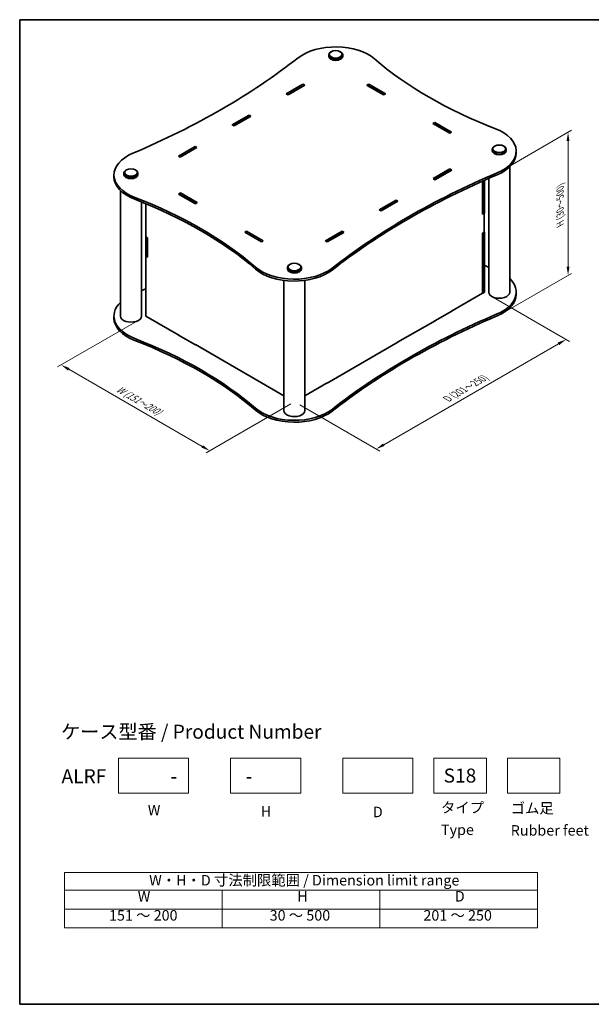
# Model space of a CAD drawing. Units: millimetres. Extents: x 0 to 4928, y 0 to 984.
# Drawn here: x 0 to 163, y 0 to 281 of the extents above; entities that cross this region are included whole.
import ezdxf

# ---------------------------------------------------------------- set-up
doc = ezdxf.new("R2010")
doc.units = ezdxf.units.MM
doc.layers.get('Defpoints').update_dxf_attribs({"lineweight": 25})
for name, color, linetype, lineweight in [('Border (ISO)', 7, 'Continuous', 35), ('Dimension (ISO)', 7, 'Continuous', 18), ('Sketch Geometry (ISO)', 7, 'Continuous', 18), ('Symbol (ISO)', 7, 'Continuous', 18), ('Visible (ISO)', 7, 'Continuous', 35)]:
    doc.layers.add(name, color=color, linetype=linetype, lineweight=lineweight)
doc.styles.add('Note Text (TK)', font='txt')
doc.styles.add('Note Text (TK3)', font='txt')
doc.dimstyles.new('Default - Method 1b (TK)', dxfattribs={"dimtxt": 2.5, "dimasz": 2.5, "dimexe": 1, "dimexo": 1.5, "dimgap": 1, "dimtad": 1, "dimtoh": 1, "dimrnd": 1e-08, "dimdsep": 46, "dimtxsty": 'Note Text (TK)', "dimcen": 0.09, "dimdle": 5, "dimclrd": 100, "dimclre": 100, "dimclrt": 7, "dimadec": 1, "dimazin": 1, "dimtfac": 1, "dimtmove": 0, "dimatfit": 3, "dimfxl": 1, "dimtolj": 1, "dimlwd": -1, "dimlwe": -1, "dimarcsym": 0})

# ---------------------------------------------------------------- blocks, each defined once
blk = doc.blocks.new('図面枠 tk図枠')
at = {"layer": 'Border (ISO)'}
for p, q in [((14.5, 289), (405.5, 289)), ((14.5, 289), (14.5, 8)), ((405.5, 289), (405.5, 8)), ((14.5, 8), (405.5, 8))]:
    blk.add_line(p, q, dxfattribs=at)
blk = doc.blocks.new('テーブル1')
at = {"layer": 'Symbol (ISO)'}
for p, q in [((27.33, 45.62), (162.33, 45.62)), ((27.33, 45.62), (27.33, 40.59)), ((162.33, 45.62), (162.33, 40.59)), ((27.33, 40.59), (162.33, 40.59)), ((27.33, 40.59), (27.33, 35.19)), ((72.33, 40.59), (72.33, 35.19)), ((117.33, 40.59), (117.33, 35.19)), ((162.33, 40.59), (162.33, 35.19)), ((27.33, 35.19), (162.33, 35.19)), ((27.33, 35.19), (27.33, 29.79)), ((72.33, 35.19), (72.33, 29.79)), ((117.33, 35.19), (117.33, 29.79)), ((162.33, 35.19), (162.33, 29.79)), ((27.33, 29.79), (162.33, 29.79))]:
    blk.add_line(p, q, dxfattribs=at)
at = {"layer": 'Symbol (ISO)', "color": 7, "char_height": 3, "attachment_point": 7, "style": 'Note Text (TK3)'}
for s, insert in [('W・H・D 寸法制限範囲 / Dimension limit range', (51.46, 40.97)), ('W', (48.2, 36.37)), ('H', (93.74, 36.39)), ('D', (138.7, 36.39)), ('151 ～ 200', (40, 30.95)), ('30 ～ 500', (85.85, 30.95)), ('201 ～ 250', (129.73, 30.95))]:
    blk.add_mtext(s, dxfattribs=dict(at, insert=insert))
blk = doc.blocks.new('*D10')
at = {"layer": 'Defpoints', "color": 0}
for p in [(35.99, 196.42), (78.91, 172.21), (54.26, 157.98)]:
    blk.add_point(p, dxfattribs=at)
at = {"layer": 'Dimension (ISO)', "color": 100}
for p, q in [((34.49, 195.56), (10.83, 181.9)), ((14, 181.22), (52.09, 159.23)), ((77.41, 171.35), (53.26, 157.4))]:
    blk.add_line(p, q, dxfattribs=at)
for points in [[(14.21, 181.58), (13.79, 180.86), (11.83, 182.47)], [(52.3, 159.59), (51.89, 158.87), (54.26, 157.98)]]:
    blk.add_solid(points, dxfattribs=at)
at = {"layer": 'Dimension (ISO)', "color": 7, "insert": (27.39, 176.1), "char_height": 2.5, "attachment_point": 4, "rotation": 330, "style": 'Note Text (TK)'}
blk.add_mtext('\\A1;{\\Q30.000;\\W0.816;\\H0.816x; \\fＭＳ Ｐゴシック|b0|i0;W (151～200)}', dxfattribs=at)
blk = doc.blocks.new('*D11')
at = {"layer": 'Defpoints', "color": 0}
for p in [(132.63, 203.23), (155.97, 189.76), (78.42, 171.93)]:
    blk.add_point(p, dxfattribs=at)
at = {"layer": 'Dimension (ISO)', "color": 100}
for p, q in [((134.13, 202.36), (156.97, 189.18)), ((103.92, 159.71), (153.8, 188.51)), ((79.92, 171.06), (102.75, 157.88))]:
    blk.add_line(p, q, dxfattribs=at)
for points in [[(153.59, 188.87), (154.01, 188.14), (155.97, 189.76)], [(103.71, 160.07), (104.13, 159.35), (101.75, 158.46)]]:
    blk.add_solid(points, dxfattribs=at)
at = {"layer": 'Dimension (ISO)', "color": 7, "insert": (121.56, 172.5), "char_height": 2.5, "attachment_point": 4, "rotation": 30, "style": 'Note Text (TK)'}
blk.add_mtext('\\A1;{\\Q-30.000;\\W0.816;\\H0.816x; \\fＭＳ Ｐゴシック|b0|i0;D (201～250)}', dxfattribs=at)
blk = doc.blocks.new('*D12')
at = {"layer": 'Defpoints', "color": 0}
for p in [(156.52, 248.86), (137.36, 237.8), (137.36, 196.97)]:
    blk.add_point(p, dxfattribs=at)
at = {"layer": 'Dimension (ISO)', "color": 100}
for p, q in [((138.86, 238.67), (157.52, 249.44)), ((156.52, 210.53), (156.52, 246.36)), ((138.86, 197.84), (157.52, 208.61))]:
    blk.add_line(p, q, dxfattribs=at)
for points in [[(156.1, 246.36), (156.93, 246.36), (156.52, 248.86)], [(156.1, 210.53), (156.93, 210.53), (156.52, 208.03)]]:
    blk.add_solid(points, dxfattribs=at)
at = {"layer": 'Dimension (ISO)', "color": 7, "insert": (154.25, 221.94), "char_height": 2.5, "attachment_point": 4, "rotation": 90, "style": 'Note Text (TK)'}
blk.add_mtext('\\A1;{\\Q-30.000;\\W0.816;\\H0.816x; \\fＭＳ Ｐゴシック|b0|i0;H (30～500)}', dxfattribs=at)

msp = doc.modelspace()

# ---------------------------------------------------------------- linework, layer by layer
at = {"layer": 'Sketch Geometry (ISO)'}
for p, q in [((28.2015, 70.2756), (48.2015, 70.2756)), ((28.2015, 60.2756), (28.2015, 70.2756)), ((48.2015, 70.2756), (48.2015, 60.2756)), ((60.2015, 70.2756), (80.2015, 70.2756)), ((60.2015, 60.2756), (60.2015, 70.2756)), ((80.2015, 70.2756), (80.2015, 60.2756)), ((92.2015, 70.2756), (112.2015, 70.2756)), ((92.2015, 60.2756), (92.2015, 70.2756)), ((112.2015, 70.2756), (112.2015, 60.2756)), ((118.2015, 60.2756), (118.2015, 70.2756)), ((118.2015, 70.2756), (133.2015, 70.2756)), ((133.2015, 70.2756), (133.2015, 60.2756)), ((139.2015, 60.2756), (139.2015, 70.2756)), ((139.2015, 70.2756), (154.2015, 70.2756)), ((154.2015, 70.2756), (154.2015, 60.2756)), ((48.2015, 60.2756), (28.2015, 60.2756)), ((80.2015, 60.2756), (60.2015, 60.2756)), ((112.2015, 60.2756), (92.2015, 60.2756)), ((133.2015, 60.2756), (118.2015, 60.2756)), ((154.2015, 60.2756), (139.2015, 60.2756))]:
    msp.add_line(p, q, dxfattribs=at)
at = {"layer": 'Visible (ISO)'}
for p, q in [((88.2051, 270.9834), (88.2051, 270.5751)), ((88.9087, 271.8679), (88.7909, 271.7999)), ((91.5014, 271.8679), (91.6193, 271.7999)), ((92.2051, 270.9834), (92.2051, 270.5751)), ((88.9087, 269.6906), (88.7909, 269.7586)), ((91.5014, 269.6906), (91.6193, 269.7586)), ((76.0669, 259.8541), (80.8516, 262.6166)), ((80.8398, 262.5689), (76.1258, 259.8473)), ((81.3702, 262.3172), (76.5854, 259.5547)), ((81.3112, 262.2968), (76.5972, 259.5751)), ((81.3112, 262.2968), (80.8398, 262.5689)), ((80.8516, 262.6166), (80.8516, 262.5621)), ((80.8516, 262.6166), (81.3702, 262.3172)), ((81.3112, 262.2832), (81.3112, 262.2968)), ((99.1028, 262.2809), (99.6214, 262.5803)), ((103.8876, 259.5184), (99.1028, 262.2809)), ((99.6332, 262.5326), (99.1618, 262.2605)), ((99.1618, 262.2469), (99.1618, 262.2605)), ((99.1618, 262.2605), (103.8758, 259.5388)), ((99.6214, 262.5803), (99.6214, 262.5258)), ((99.6214, 262.5803), (104.4061, 259.8178)), ((99.6332, 262.5326), (104.3472, 259.811)), ((76.5854, 259.5547), (76.0669, 259.8541)), ((76.1258, 259.8473), (76.1258, 259.8201)), ((76.5972, 259.5751), (76.1258, 259.8473)), ((76.5972, 259.5751), (76.5972, 259.5615)), ((104.3472, 259.811), (103.8758, 259.5388)), ((103.8758, 259.5388), (103.8758, 259.5252)), ((104.4061, 259.8178), (103.8876, 259.5184)), ((104.3472, 259.811), (104.3472, 259.7838)), ((60.6834, 250.9724), (65.4681, 253.7349)), ((65.4563, 253.6873), (60.7423, 250.9656)), ((65.9867, 253.4355), (61.2019, 250.673)), ((65.9277, 253.4151), (61.2137, 250.6934)), ((65.9277, 253.4151), (65.4563, 253.6873)), ((65.4681, 253.6805), (65.4681, 253.7349)), ((65.4681, 253.7349), (65.9867, 253.4355)), ((65.9277, 253.4015), (65.9277, 253.4151)), ((61.2019, 250.673), (60.6834, 250.9724)), ((61.2137, 250.6934), (60.7423, 250.9656)), ((60.7423, 250.9656), (60.7423, 250.9384)), ((61.2137, 250.6934), (61.2137, 250.6798)), ((117.959, 251.3943), (118.4776, 251.6937)), ((122.7438, 248.6318), (117.959, 251.3943)), ((118.4893, 251.646), (118.0179, 251.3739)), ((118.0179, 251.3739), (122.732, 248.6522)), ((118.0179, 251.3602), (118.0179, 251.3739)), ((118.4776, 251.6937), (118.4776, 251.6392)), ((118.4776, 251.6937), (123.2623, 248.9312)), ((118.4893, 251.646), (123.2034, 248.9244)), ((123.2034, 248.9244), (122.732, 248.6522)), ((122.732, 248.6522), (122.732, 248.6386)), ((123.2623, 248.9312), (122.7438, 248.6318)), ((123.2034, 248.9244), (123.2034, 248.8972)), ((45.2999, 242.0907), (50.0846, 244.8532)), ((50.0728, 244.8056), (45.3588, 242.0839)), ((50.6032, 244.5538), (45.8184, 241.7914)), ((50.5442, 244.5334), (45.8302, 241.8118)), ((50.5442, 244.5334), (50.0728, 244.8056)), ((50.0846, 244.8532), (50.6032, 244.5538)), ((50.0846, 244.8532), (50.0846, 244.7988)), ((50.5442, 244.5198), (50.5442, 244.5334)), ((135.5778, 244.9235), (135.4599, 244.8555)), ((138.1705, 244.9235), (138.2883, 244.8555)), ((45.8184, 241.7914), (45.2999, 242.0907)), ((45.3588, 242.0839), (45.3588, 242.0567)), ((45.8302, 241.8118), (45.3588, 242.0839)), ((45.8302, 241.8118), (45.8302, 241.7982)), ((134.8741, 244.039), (134.8741, 243.6307)), ((135.5778, 242.7462), (135.4599, 242.8143)), ((138.1705, 242.7462), (138.2883, 242.8143)), ((138.8741, 244.039), (138.8741, 243.6307)), ((141.7222, 242.9503), (141.7222, 243.4947)), ((139.8741, 203.2142), (139.8741, 239.0403)), ((26.9029, 236.1462), (26.9029, 236.6905)), ((29.7509, 237.2349), (29.7509, 236.8266)), ((30.4545, 238.1194), (30.3367, 238.0514)), ((33.0473, 238.1194), (33.1651, 238.0514)), ((33.7509, 237.2349), (33.7509, 236.8266)), ((118.0219, 235.6314), (122.8066, 238.3938)), ((122.7948, 238.3462), (118.0808, 235.6245)), ((123.3252, 238.0944), (118.5404, 235.332)), ((123.2662, 238.074), (118.5522, 235.3524)), ((123.2662, 238.074), (122.7948, 238.3462)), ((122.8066, 238.3938), (122.8066, 238.3394)), ((122.8066, 238.3938), (123.3252, 238.0944)), ((123.2662, 238.0604), (123.2662, 238.074)), ((30.4545, 235.9421), (30.3367, 236.0101)), ((33.0473, 235.9421), (33.1651, 236.0101)), ((118.5404, 235.332), (118.0219, 235.6314)), ((118.0808, 235.6245), (118.0808, 235.5973)), ((118.5522, 235.3524), (118.0808, 235.6245)), ((118.5522, 235.3524), (118.5522, 235.3388)), ((132.1365, 225.5181), (132.1365, 234.9398)), ((132.1601, 225.559), (132.1601, 234.9503)), ((132.6315, 235.1601), (132.6315, 225.8311)), ((133.8741, 203.2142), (133.8741, 235.7077)), ((28.7509, 196.41), (28.7509, 232.2361)), ((45.3627, 231.254), (45.8813, 231.5534)), ((50.1475, 228.4915), (45.3627, 231.254)), ((45.893, 231.5058), (45.4216, 231.2336)), ((45.4216, 231.22), (45.4216, 231.2336)), ((45.4216, 231.2336), (50.1357, 228.512)), ((45.8813, 231.5534), (50.666, 228.7909)), ((45.8813, 231.5534), (45.8813, 231.499)), ((45.893, 231.5058), (50.6071, 228.7841)), ((34.7509, 196.41), (34.7509, 228.9899)), ((35.9936, 219.027), (35.9936, 228.485)), ((50.6071, 228.7841), (50.1357, 228.512)), ((50.1357, 228.512), (50.1357, 228.4983)), ((50.666, 228.7909), (50.1475, 228.4915)), ((50.6071, 228.7841), (50.6071, 228.7569)), ((102.6384, 226.7497), (107.4231, 229.5122)), ((107.4113, 229.4645), (102.6973, 226.7429)), ((107.9417, 229.2128), (103.1569, 226.4503)), ((107.8827, 229.1924), (103.1687, 226.4707)), ((107.8827, 229.1924), (107.4113, 229.4645)), ((107.4231, 229.4577), (107.4231, 229.5122)), ((107.4231, 229.5122), (107.9417, 229.2128)), ((107.8827, 229.1788), (107.8827, 229.1924)), ((103.1569, 226.4503), (102.6384, 226.7497)), ((103.1687, 226.4707), (102.6973, 226.7429)), ((102.6973, 226.7429), (102.6973, 226.7157)), ((103.1687, 226.4707), (103.1687, 226.4571)), ((132.1365, 225.5181), (132.6079, 225.7903)), ((132.1365, 225.5726), (132.1601, 225.559)), ((132.1601, 225.559), (132.6315, 225.8311)), ((132.6079, 225.7903), (132.5843, 225.8039)), ((132.6079, 225.7903), (132.6079, 220.347)), ((64.2189, 220.3674), (64.7374, 220.6668)), ((69.0037, 217.6049), (64.2189, 220.3674)), ((64.7492, 220.6192), (64.2778, 220.347)), ((64.2778, 220.347), (68.9919, 217.6253)), ((64.2778, 220.3334), (64.2778, 220.347)), ((64.7374, 220.6668), (69.5222, 217.9043)), ((64.7374, 220.6668), (64.7374, 220.6123)), ((64.7492, 220.6192), (69.4633, 217.8975)), ((87.2549, 217.868), (92.0396, 220.6305)), ((92.0278, 220.5829), (87.3138, 217.8612)), ((92.5582, 220.3311), (87.7734, 217.5686)), ((92.4992, 220.3107), (87.7852, 217.589)), ((92.4992, 220.3107), (92.0278, 220.5829)), ((92.0396, 220.6305), (92.5582, 220.3311)), ((92.0396, 220.6305), (92.0396, 220.5761)), ((92.4992, 220.2971), (92.4992, 220.3107)), ((132.6079, 220.347), (132.1365, 220.0748)), ((132.1601, 220.0612), (132.1365, 220.0748)), ((132.1365, 202.942), (132.1365, 220.0748)), ((132.6315, 220.3334), (132.1601, 220.0612)), ((132.1601, 202.9556), (132.1601, 220.0612)), ((132.6079, 220.347), (132.6315, 220.3334)), ((132.6315, 220.3334), (132.6315, 203.2278)), ((35.9936, 219.027), (36.465, 218.7548)), ((36.0171, 219.0134), (36.0171, 213.5701)), ((36.465, 218.7548), (36.465, 213.2571)), ((69.4633, 217.8975), (68.9919, 217.6253)), ((68.9919, 217.6253), (68.9919, 217.6117)), ((69.5222, 217.9043), (69.0037, 217.6049)), ((69.4633, 217.8975), (69.4633, 217.8703)), ((87.7734, 217.5686), (87.2549, 217.868)), ((87.3138, 217.8612), (87.3138, 217.834)), ((87.7852, 217.589), (87.3138, 217.8612)), ((87.7852, 217.589), (87.7852, 217.5754)), ((36.465, 213.3115), (36.0171, 213.5701)), ((35.9936, 213.5292), (36.0407, 213.5565)), ((35.9936, 196.4236), (35.9936, 213.5292)), ((36.465, 213.2571), (35.9936, 213.5292)), ((77.1236, 211.175), (77.0057, 211.107)), ((79.7163, 211.175), (79.8342, 211.107)), ((76.42, 210.2905), (76.42, 209.8822)), ((77.1236, 208.9977), (77.0057, 209.0657)), ((79.7163, 208.9977), (79.8342, 209.0657)), ((80.42, 210.2905), (80.42, 209.8822)), ((75.42, 169.4656), (75.42, 206.6002)), ((81.42, 169.4656), (81.42, 206.6002)), ((132.1365, 202.942), (123.2662, 197.8208)), ((132.1601, 202.9556), (132.1365, 202.9692)), ((132.6315, 203.2278), (132.1601, 202.9556)), ((141.7222, 202.6698), (141.7222, 203.2142)), ((123.3252, 197.814), (118.5404, 195.0515)), ((123.2662, 197.7799), (123.2662, 197.8208)), ((123.2898, 197.8344), (123.3252, 197.814)), ((26.9029, 195.8657), (26.9029, 196.41)), ((45.4216, 190.9803), (35.9936, 196.4236)), ((118.5522, 195.0991), (107.8827, 188.9391)), ((118.5404, 195.0515), (118.5051, 195.0719)), ((118.5522, 195.0991), (118.5522, 195.0583)), ((45.3627, 190.9735), (45.3981, 190.9939)), ((50.1475, 188.211), (45.3627, 190.9735)), ((45.4216, 190.9395), (45.4216, 190.9803)), ((107.9417, 188.9323), (103.1569, 186.1698)), ((107.8827, 188.9391), (107.8827, 188.8983)), ((107.9063, 188.9527), (107.9417, 188.9323)), ((50.1357, 188.2587), (50.1357, 188.2178)), ((64.2778, 180.0937), (50.1357, 188.2587)), ((50.1828, 188.2315), (50.1475, 188.211)), ((103.1687, 186.2174), (92.4992, 180.0574)), ((103.1569, 186.1698), (103.1216, 186.1902)), ((103.1687, 186.1766), (103.1687, 186.2174)), ((64.2189, 180.0869), (64.2543, 180.1073)), ((69.0037, 177.3244), (64.2189, 180.0869)), ((64.2778, 180.0529), (64.2778, 180.0937)), ((92.5582, 180.0506), (87.7734, 177.2881)), ((92.4992, 180.0166), (92.4992, 180.0574)), ((92.5228, 180.071), (92.5582, 180.0506)), ((68.9919, 177.3721), (68.9919, 177.3312)), ((75.42, 173.6608), (68.9919, 177.3721)), ((69.039, 177.3448), (69.0037, 177.3244)), ((87.7852, 177.3358), (81.42, 173.6608)), ((87.7734, 177.2881), (87.7381, 177.3085)), ((87.7852, 177.3358), (87.7852, 177.2949))]:
    msp.add_line(p, q, dxfattribs=at)
for centre, major_axis, start_param, end_param in [((90.2051, 265.5401), (13.3333, 0), 0.58850584, 2.50685227), ((-99.3585, 346.1351), (222.0833, 0), 5.34712936, 5.64844493), ((90.2051, 270.9834), (-2, 0), 5.49778714, 10.21017612), ((90.2051, 270.5751), (2, 0), 3.14159267, 6.28318531), ((205.0068, 309.7755), (124.6875, 0), 3.7300985, 4.12388314), ((90.2051, 270.4391), (1.8333, 0), 3.92699082, 5.49778714), ((128.3888, 243.4947), (13.3333, 0), 5.34712936, 7.26547579), ((136.8741, 244.039), (-2, 0), 5.49778714, 10.21017612), ((40.2362, 236.6905), (-13.3333, 0), 5.34712936, 7.26547579), ((136.8741, 243.6307), (2, 0), 3.14159267, 6.28318531), ((136.8741, 243.4947), (1.8333, 0), 3.92699082, 5.49778714), ((128.3888, 242.9503), (13.3333, 0), 5.34712936, 6.28318531), ((40.2362, 236.1462), (-13.3333, 0), 0, 0.98229048), ((31.7509, 237.2349), (-2, 0), 5.49778714, 10.21017612), ((31.7509, 236.8266), (2, 0), 3.14159267, 6.28318531), ((267.9835, 134.0501), (-222.0833, 0), 5.34712936, 5.64844493), ((267.9835, 133.5058), (222.0833, 0), 2.20553671, 2.50685227), ((31.7509, 236.6905), (1.8333, 0), 3.92699082, 5.49778714), ((-36.3818, 170.4097), (-124.6875, 0), 3.7300985, 4.12388314), ((-36.3818, 169.8654), (124.6875, 0), 0.58850584, 0.98229048), ((78.42, 210.2905), (-2, 0), 5.49778714, 10.21017612), ((205.0068, 269.495), (124.6875, 0), 4.09310318, 4.10528944), ((78.42, 214.6451), (-13.3333, 0), 0.58850584, 2.50685227), ((78.42, 214.1008), (13.3333, 0), 3.7300985, 5.64844493), ((78.42, 209.8822), (2, 0), 3.14159267, 6.28318531), ((78.42, 209.7461), (1.8333, 0), 3.92699082, 5.49778714), ((128.3888, 203.2142), (13.3333, 0), 5.34712936, 6.81596974), ((-99.3585, 305.8546), (222.0833, 0), 5.36073596, 5.36777461), ((136.8741, 203.2142), (3, 0), 3.14159265, 6.28318531), ((128.3888, 202.6698), (13.3333, 0), 5.34712936, 6.28318531), ((40.2362, 196.41), (-13.3333, 0), 5.75040087, 7.26547579), ((267.9835, 93.7696), (-222.0833, 0), 5.34712936, 5.64844493), ((40.2362, 195.8657), (-13.3333, 0), 0, 0.98229048), ((31.7509, 196.41), (3, 0), 3.14159265, 6.28318531), ((267.9835, 93.2253), (222.0833, 0), 2.20553671, 2.50685227), ((-36.3818, 130.1292), (-124.6875, 0), 3.7300985, 4.12388314), ((-36.3818, 129.5849), (124.6875, 0), 0.58850584, 0.98229048), ((78.42, 174.3646), (-13.3333, 0), 0.58850584, 2.50685227), ((78.42, 173.8203), (13.3333, 0), 3.7300985, 5.64844493), ((78.42, 169.4656), (3, 0), 3.14159265, 6.28318531)]:
    msp.add_ellipse(centre, major_axis=major_axis, ratio=0.57735027, start_param=start_param, end_param=end_param, dxfattribs=at)
for centre in [(90.2051, 271.1195), (136.8741, 244.1751), (31.7509, 237.3709), (78.42, 210.4266)]:
    msp.add_ellipse(centre, major_axis=(1.8333, 0), ratio=0.57735027, dxfattribs=at)

# ---------------------------------------------------------------- block references
for name in ['図面枠 tk図枠', 'テーブル1']:
    msp.add_blockref(name, (-14.5, -8))

# ---------------------------------------------------------------- texts
at = {"layer": 'Symbol (ISO)', "color": 7, "attachment_point": 4, "style": 'Note Text (TK)'}
for s, insert, char_height, line_spacing_factor in [('\\fＭＳ Ｐゴシック|b0|i0;\\H4.0000;ケース型番 / Product Number', (11.8133, 77.8051), 4, 1.5), ('\\fＭＳ Ｐゴシック|b0|i0;\\H4.0000;ALRF               -                -             ', (11.9458, 65.1063), 4, 1.5), ('\\fＭＳ Ｐゴシック|b0|i0;\\H3.0000;W', (36.567, 55.4188), 3, 1.5), ('\\fＭＳ Ｐゴシック|b0|i0;\\H3.0000;H', (68.8172, 55.0603), 3, 1.5), ('\\fＭＳ Ｐゴシック|b0|i0;\\H3.0000;D', (100.7982, 54.886), 3, 1.5), ('\\fＭＳ Ｐゴシック|b0|i0;\\H3.0000;タイプ\\PType', (120.2567, 52.9783), 3, 1.265218), ('\\fＭＳ Ｐゴシック|b0|i0;\\H3.0000;ゴム足\\PRubber feet', (140.1559, 52.7957), 3, 1.265218)]:
    msp.add_mtext(s, dxfattribs=dict(at, insert=insert, char_height=char_height, line_spacing_factor=line_spacing_factor))
at = {"layer": 'Symbol (ISO)', "color": 7, "insert": (121.0087, 65.2756), "char_height": 4, "width": 12.445498, "attachment_point": 4, "line_spacing_factor": 1.5, "style": 'Note Text (TK)'}
msp.add_mtext('\\fＭＳ Ｐゴシック|b0|i0;\\H4.0000;S18', dxfattribs=at)

# ---------------------------------------------------------------- dimensions: what is measured, and where the dimension line sits
at = {"layer": 'Dimension (ISO)', "color": 100}
for base, p1, p2, angle, text, override, picture, middle in [((156.5154, 248.8592), (137.3591, 196.9744), (137.3591, 237.7993), 270, '{\\Q-30.000;\\W0.816;\\H0.816x; \\fＭＳ Ｐゴシック|b0|i0;H (30～500)}', {"dimgap": 1, "dimtoh": 0, "dimdec": 2, "dimlfac": 3.674235, "dimtol": 0, "dimlim": 0, "dimtp": 0, "dimtm": 0, "dimtdec": 2, "dimtofl": 0, "dimatfit": 1}, '*D12', (156.5154, 228.4468)), ((155.966, 189.7556), (78.42, 171.9287), (132.6315, 203.2278), 210, '{\\Q-30.000;\\W0.816;\\H0.816x; \\fＭＳ Ｐゴシック|b0|i0;D (201～250)}', {"dimgap": 1, "dimtoh": 0, "dimdec": 2, "dimlfac": 3.674235, "dimtol": 0, "dimlim": 0, "dimtp": 0, "dimtm": 0, "dimtdec": 2, "dimtofl": 0, "dimatfit": 1}, '*D11', (128.8602, 174.1061)), ((54.2586, 157.9792), (35.9936, 196.4236), (78.9149, 172.2145), 150, '{\\Q30.000;\\W0.816;\\H0.816x; \\fＭＳ Ｐゴシック|b0|i0;W (151～200)}', {"dimgap": 1, "dimtoh": 0, "dimdec": 2, "dimlfac": 3.652926, "dimtol": 0, "dimlim": 0, "dimtp": 0, "dimtm": 0, "dimtdec": 2, "dimtofl": 0, "dimatfit": 1}, '*D10', (33.0454, 170.2266))]:
    dim = msp.add_linear_dim(base=base, p1=p1, p2=p2, angle=angle, text=text, dimstyle='Default - Method 1b (TK)', override=override, dxfattribs=at)
    dim.commit()
    dim.dimension.update_dxf_attribs({"geometry": picture, "text_midpoint": middle, "dimtype": 160})

doc.saveas('drawing.dxf')
